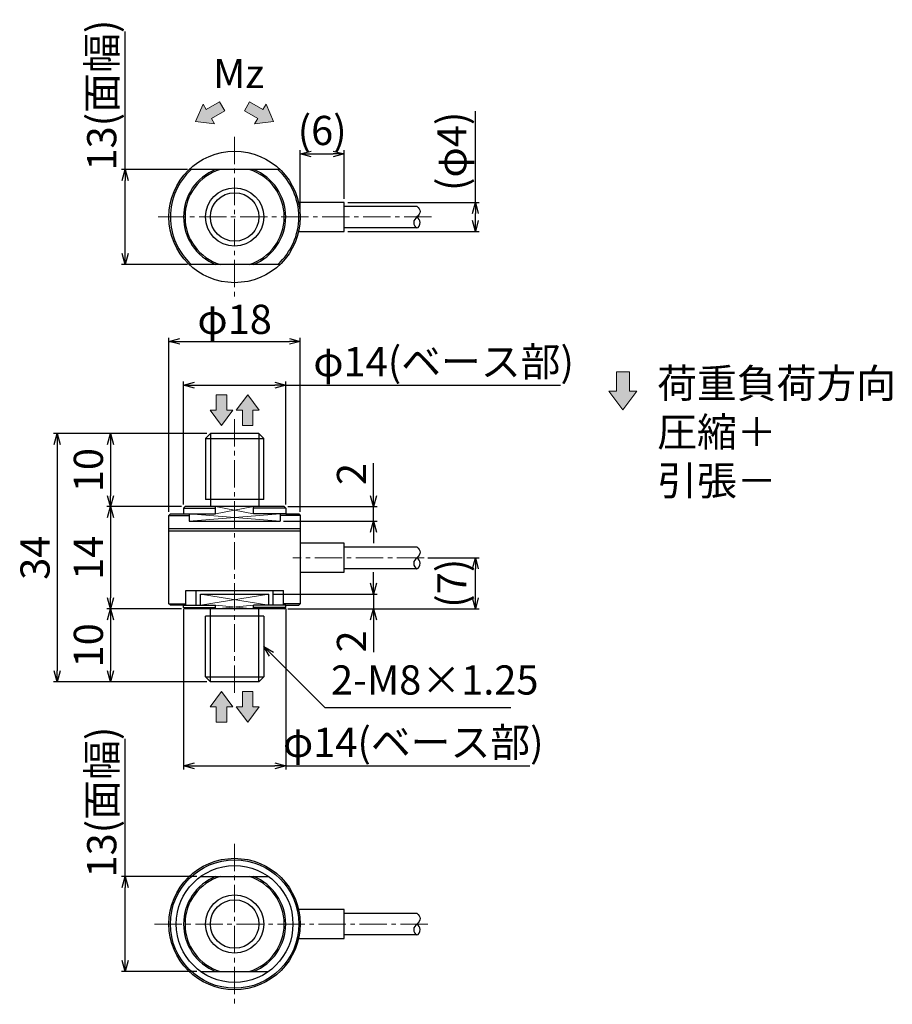
# Model space of a CAD drawing. Extents: x 1113 to 1233, y 92 to 227.
import ezdxf

# ---------------------------------------------------------------- set-up
doc = ezdxf.new("R2010")
doc.units = 0
doc.header["$LTSCALE"] = 10
doc.linetypes.add('ACISOTGB', pattern=[9, 4, -1, 1, -1, 1, -1])
doc.linetypes.add('CENTER2', pattern=[1.125, 0.75, -0.125, 0.125, -0.125])
doc.layers.get('0').update_dxf_attribs({"color": 6, "linetype": 'ACISOTGB', "lineweight": 15})
doc.layers.get('DEFPOINTS').update_dxf_attribs({"linetype": 'CONTINUOUS', "lineweight": 30})
for name, color, linetype, lineweight in [('SUNPOU', 2, 'CONTINUOUS', 15), ('センター', 1, 'CENTER2', 13), ('実線', 7, 'CONTINUOUS', 30), ('寸法', 2, 'CONTINUOUS', 13)]:
    doc.layers.add(name, color=color, linetype=linetype, lineweight=lineweight)
doc.styles.get("Standard").update_dxf_attribs({"font": 'isocp.shx', "height": 4, "bigfont": 'extfont.shx'})
doc.dimstyles.new('A3WAKU', dxfattribs={"dimtxt": 4, "dimasz": 4, "dimexe": 0.5, "dimexo": 0.5, "dimgap": 0.5, "dimtad": 1, "dimdec": 0, "dimzin": 0, "dimdsep": 46, "dimtxsty": 'STANDARD', "dimblk1": 'OPEN', "dimblk2": 'OPEN', "dimsah": 1, "dimcen": 0, "dimadec": 0, "dimazin": 0, "dimtfac": 1, "dimtdec": 1, "dimtofl": 0, "dimtmove": 0, "dimatfit": 3, "dimldrblk": 'OPEN', "dimfxl": 1, "dimtolj": 1, "dimtzin": 0, "dimarcsym": 0})

# ---------------------------------------------------------------- blocks, each defined once
blk = doc.blocks.new('_Open30')
at = {"color": 0, "linetype": 'ByBlock', "lineweight": -2}
for p, q in [((-1, 0.268), (0, 0)), ((0, 0), (-1, -0.268)), ((0, 0), (-1, 0))]:
    blk.add_line(p, q, dxfattribs=at)
blk = doc.blocks.new('*D58')
at = {"layer": 'DEFPOINTS', "color": 0}
for p in [(1135.97, 160.01), (1125.74, 146.01), (1135.97, 146.01)]:
    blk.add_point(p, dxfattribs=at)
at = {"layer": '寸法', "lineweight": -2}
for p, q in [((1135.47, 160.01), (1125.24, 160.01)), ((1125.74, 158.51), (1125.74, 147.51)), ((1135.47, 146.01), (1125.24, 146.01))]:
    blk.add_line(p, q, dxfattribs=at)
at = {"layer": '寸法', "lineweight": -2, "xscale": 1.5, "yscale": 1.5, "zscale": 1.5}
for p, rotation in [((1125.74, 160.01), 90), ((1125.74, 146.01), 270)]:
    blk.add_blockref('_Open30', p, dxfattribs=dict(at, rotation=rotation))
at = {"layer": '寸法', "insert": (1123.24, 153.01), "char_height": 4, "attachment_point": 5, "rotation": 90}
blk.add_mtext('14', dxfattribs=at)
blk = doc.blocks.new('*D59')
at = {"layer": 'DEFPOINTS', "color": 0}
for p in [(1139.44, 170.01), (1118.43, 136.01), (1139.44, 136.01)]:
    blk.add_point(p, dxfattribs=at)
at = {"layer": '寸法', "lineweight": -2}
for p, q in [((1138.94, 170.01), (1117.93, 170.01)), ((1118.43, 168.51), (1118.43, 137.51)), ((1138.94, 136.01), (1117.93, 136.01))]:
    blk.add_line(p, q, dxfattribs=at)
at = {"layer": '寸法', "lineweight": -2, "xscale": 1.5, "yscale": 1.5, "zscale": 1.5}
for p, rotation in [((1118.43, 170.01), 90), ((1118.43, 136.01), 270)]:
    blk.add_blockref('_Open30', p, dxfattribs=dict(at, rotation=rotation))
at = {"layer": '寸法', "insert": (1115.93, 153.01), "char_height": 4, "attachment_point": 5, "rotation": 90}
blk.add_mtext('34', dxfattribs=at)
blk = doc.blocks.new('*D60')
at = {"layer": 'DEFPOINTS', "color": 0}
for p in [(1168.77, 153.01), (1175.77, 153.01), (1149.57, 146.01)]:
    blk.add_point(p, dxfattribs=at)
at = {"layer": '寸法', "lineweight": -2}
for p, q in [((1169.27, 153.01), (1176.27, 153.01)), ((1175.77, 147.51), (1175.77, 151.51)), ((1150.07, 146.01), (1176.27, 146.01))]:
    blk.add_line(p, q, dxfattribs=at)
at = {"layer": '寸法', "lineweight": -2, "xscale": 1.5, "yscale": 1.5, "zscale": 1.5}
for p, rotation in [((1175.77, 153.01), 90), ((1175.77, 146.01), 270)]:
    blk.add_blockref('_Open30', p, dxfattribs=dict(at, rotation=rotation))
at = {"layer": '寸法', "insert": (1173.07, 149.51), "char_height": 4, "attachment_point": 5, "rotation": 90}
blk.add_mtext('(7)', dxfattribs=at)
blk = doc.blocks.new('*D61')
at = {"layer": 'DEFPOINTS', "color": 0}
for p in [(1147.44, 148.01), (1149.57, 146.01), (1161.81, 146.01)]:
    blk.add_point(p, dxfattribs=at)
at = {"layer": '寸法', "lineweight": -2}
for p, q in [((1161.81, 149.51), (1161.81, 151.01)), ((1147.94, 148.01), (1162.31, 148.01)), ((1161.81, 148.01), (1161.81, 146.01)), ((1150.07, 146.01), (1162.31, 146.01)), ((1161.81, 144.51), (1161.81, 140.07))]:
    blk.add_line(p, q, dxfattribs=at)
at = {"layer": '寸法', "lineweight": -2, "xscale": 1.5, "yscale": 1.5, "zscale": 1.5}
for p, rotation in [((1161.81, 148.01), 270), ((1161.81, 146.01), 90)]:
    blk.add_blockref('_Open30', p, dxfattribs=dict(at, rotation=rotation))
at = {"layer": '寸法', "insert": (1159.31, 141.54), "char_height": 4, "attachment_point": 5, "rotation": 90}
blk.add_mtext('2', dxfattribs=at)
blk = doc.blocks.new('*D62')
at = {"layer": 'DEFPOINTS', "color": 0}
for p in [(1135.77, 146.51), (1149.77, 146.51), (1149.77, 124.5)]:
    blk.add_point(p, dxfattribs=at)
at = {"layer": '寸法', "lineweight": -2}
for p, q in [((1135.77, 146.01), (1135.77, 124)), ((1149.77, 146.01), (1149.77, 124)), ((1137.27, 124.5), (1148.27, 124.5)), ((1149.77, 124.5), (1183.26, 124.5))]:
    blk.add_line(p, q, dxfattribs=at)
at = {"layer": '寸法', "lineweight": -2, "xscale": 1.5, "yscale": 1.5, "zscale": 1.5, "rotation": 180}
blk.add_blockref('_Open30', (1135.77, 124.5), dxfattribs=at)
at = {"layer": '寸法', "lineweight": -2, "xscale": 1.5, "yscale": 1.5, "zscale": 1.5}
blk.add_blockref('_Open30', (1149.77, 124.5), dxfattribs=at)
at = {"layer": '寸法', "insert": (1167.26, 127.2), "char_height": 4, "attachment_point": 5}
blk.add_mtext('φ14(ベース部)', dxfattribs=at)
blk = doc.blocks.new('*D63')
at = {"layer": 'DEFPOINTS', "color": 0}
for p in [(1127.77, 109.33), (1138.1, 109.33), (1138.1, 96.33)]:
    blk.add_point(p, dxfattribs=at)
at = {"layer": '寸法', "lineweight": -2}
for p, q in [((1127.77, 109.33), (1127.77, 128.22)), ((1137.6, 109.33), (1127.27, 109.33)), ((1127.77, 97.83), (1127.77, 107.83)), ((1137.6, 96.33), (1127.27, 96.33))]:
    blk.add_line(p, q, dxfattribs=at)
at = {"layer": '寸法', "lineweight": -2, "xscale": 1.5, "yscale": 1.5, "zscale": 1.5}
for p, rotation in [((1127.77, 109.33), 90), ((1127.77, 96.33), 270)]:
    blk.add_blockref('_Open30', p, dxfattribs=dict(at, rotation=rotation))
at = {"layer": '寸法', "insert": (1125.07, 119.53), "char_height": 4, "attachment_point": 5, "rotation": 90}
blk.add_mtext('13(面幅)', dxfattribs=at)
blk = doc.blocks.new('*D64')
at = {"layer": 'DEFPOINTS', "color": 0}
for p in [(1135.97, 146.01), (1125.74, 136.01), (1139.44, 136.01)]:
    blk.add_point(p, dxfattribs=at)
at = {"layer": '寸法', "lineweight": -2}
for p, q in [((1135.47, 146.01), (1125.24, 146.01)), ((1125.74, 144.51), (1125.74, 137.51)), ((1138.94, 136.01), (1125.24, 136.01))]:
    blk.add_line(p, q, dxfattribs=at)
at = {"layer": '寸法', "lineweight": -2, "xscale": 1.5, "yscale": 1.5, "zscale": 1.5}
for p, rotation in [((1125.74, 146.01), 90), ((1125.74, 136.01), 270)]:
    blk.add_blockref('_Open30', p, dxfattribs=dict(at, rotation=rotation))
at = {"layer": '寸法', "insert": (1123.24, 141.01), "char_height": 4, "attachment_point": 5, "rotation": 90}
blk.add_mtext('10', dxfattribs=at)
blk = doc.blocks.new('*D65')
at = {"layer": 'DEFPOINTS', "color": 0}
for p in [(1157.77, 201.69), (1175.77, 201.69), (1157.77, 197.69)]:
    blk.add_point(p, dxfattribs=at)
at = {"layer": '寸法', "lineweight": -2}
for p, q in [((1175.77, 201.69), (1175.77, 214.19)), ((1158.27, 201.69), (1176.27, 201.69)), ((1175.77, 199.19), (1175.77, 200.19)), ((1158.27, 197.69), (1176.27, 197.69))]:
    blk.add_line(p, q, dxfattribs=at)
at = {"layer": '寸法', "lineweight": -2, "xscale": 1.5, "yscale": 1.5, "zscale": 1.5}
for p, rotation in [((1175.77, 201.69), 90), ((1175.77, 197.69), 270)]:
    blk.add_blockref('_Open30', p, dxfattribs=dict(at, rotation=rotation))
at = {"layer": '寸法', "insert": (1173.07, 208.69), "char_height": 4, "attachment_point": 5, "rotation": 90}
blk.add_mtext('(φ4)', dxfattribs=at)
blk = doc.blocks.new('*D66')
at = {"layer": 'DEFPOINTS', "color": 0}
for p in [(1127.77, 206.19), (1136.83, 206.19), (1136.83, 193.19)]:
    blk.add_point(p, dxfattribs=at)
at = {"layer": '寸法', "lineweight": -2}
for p, q in [((1127.77, 206.19), (1127.77, 225.09)), ((1136.33, 206.19), (1127.27, 206.19)), ((1127.77, 194.69), (1127.77, 204.69)), ((1136.33, 193.19), (1127.27, 193.19))]:
    blk.add_line(p, q, dxfattribs=at)
at = {"layer": '寸法', "lineweight": -2, "xscale": 1.5, "yscale": 1.5, "zscale": 1.5}
for p, rotation in [((1127.77, 206.19), 90), ((1127.77, 193.19), 270)]:
    blk.add_blockref('_Open30', p, dxfattribs=dict(at, rotation=rotation))
at = {"layer": '寸法', "insert": (1125.07, 216.39), "char_height": 4, "attachment_point": 5, "rotation": 90}
blk.add_mtext('13(面幅)', dxfattribs=at)
blk = doc.blocks.new('*D67')
at = {"layer": 'DEFPOINTS', "color": 0}
for p in [(1149.77, 176.65), (1135.77, 159.81), (1149.77, 159.81)]:
    blk.add_point(p, dxfattribs=at)
at = {"layer": '寸法', "lineweight": -2}
for p, q in [((1135.77, 160.31), (1135.77, 177.15)), ((1149.77, 160.31), (1149.77, 177.15)), ((1137.27, 176.65), (1148.27, 176.65)), ((1149.77, 176.65), (1187.42, 176.65))]:
    blk.add_line(p, q, dxfattribs=at)
at = {"layer": '寸法', "lineweight": -2, "xscale": 1.5, "yscale": 1.5, "zscale": 1.5, "rotation": 180}
blk.add_blockref('_Open30', (1135.77, 176.65), dxfattribs=at)
at = {"layer": '寸法', "lineweight": -2, "xscale": 1.5, "yscale": 1.5, "zscale": 1.5}
blk.add_blockref('_Open30', (1149.77, 176.65), dxfattribs=at)
at = {"layer": '寸法', "insert": (1171.42, 179.35), "char_height": 4, "attachment_point": 5}
blk.add_mtext('φ14(ベース部)', dxfattribs=at)
blk = doc.blocks.new('*D68')
at = {"layer": 'DEFPOINTS', "color": 0}
for p in [(1149.57, 160.01), (1161.81, 160.01), (1148.99, 158.01)]:
    blk.add_point(p, dxfattribs=at)
at = {"layer": '寸法', "lineweight": -2}
for p, q in [((1161.81, 161.51), (1161.81, 165.95)), ((1150.07, 160.01), (1162.31, 160.01)), ((1161.81, 158.01), (1161.81, 160.01)), ((1149.49, 158.01), (1162.31, 158.01)), ((1161.81, 156.51), (1161.81, 155.01))]:
    blk.add_line(p, q, dxfattribs=at)
at = {"layer": '寸法', "lineweight": -2, "xscale": 1.5, "yscale": 1.5, "zscale": 1.5}
for p, rotation in [((1161.81, 160.01), 270), ((1161.81, 158.01), 90)]:
    blk.add_blockref('_Open30', p, dxfattribs=dict(at, rotation=rotation))
at = {"layer": '寸法', "insert": (1159.31, 164.48), "char_height": 4, "attachment_point": 5, "rotation": 90}
blk.add_mtext('2', dxfattribs=at)
blk = doc.blocks.new('*D69')
at = {"layer": 'DEFPOINTS', "color": 0}
for p in [(1151.77, 182.65), (1133.77, 158.81), (1151.77, 158.81)]:
    blk.add_point(p, dxfattribs=at)
at = {"layer": '寸法', "lineweight": -2}
for p, q in [((1133.77, 159.31), (1133.77, 183.15)), ((1135.27, 182.65), (1150.27, 182.65)), ((1151.77, 159.31), (1151.77, 183.15))]:
    blk.add_line(p, q, dxfattribs=at)
at = {"layer": '寸法', "lineweight": -2, "xscale": 1.5, "yscale": 1.5, "zscale": 1.5, "rotation": 180}
blk.add_blockref('_Open30', (1133.77, 182.65), dxfattribs=at)
at = {"layer": '寸法', "lineweight": -2, "xscale": 1.5, "yscale": 1.5, "zscale": 1.5}
blk.add_blockref('_Open30', (1151.77, 182.65), dxfattribs=at)
at = {"layer": '寸法', "insert": (1142.77, 185.15), "char_height": 4, "attachment_point": 5}
blk.add_mtext('φ18', dxfattribs=at)
blk = doc.blocks.new('*D70')
at = {"layer": 'DEFPOINTS', "color": 0}
for p in [(1139.44, 170.01), (1125.74, 160.01), (1135.97, 160.01)]:
    blk.add_point(p, dxfattribs=at)
at = {"layer": '寸法', "lineweight": -2}
for p, q in [((1138.94, 170.01), (1125.24, 170.01)), ((1125.74, 168.51), (1125.74, 161.51)), ((1135.47, 160.01), (1125.24, 160.01))]:
    blk.add_line(p, q, dxfattribs=at)
at = {"layer": '寸法', "lineweight": -2, "xscale": 1.5, "yscale": 1.5, "zscale": 1.5}
for p, rotation in [((1125.74, 170.01), 90), ((1125.74, 160.01), 270)]:
    blk.add_blockref('_Open30', p, dxfattribs=dict(at, rotation=rotation))
at = {"layer": '寸法', "insert": (1123.24, 165.01), "char_height": 4, "attachment_point": 5, "rotation": 90}
blk.add_mtext('10', dxfattribs=at)
blk = doc.blocks.new('*D71')
at = {"layer": 'DEFPOINTS', "color": 0}
for p in [(1157.77, 208.33), (1157.77, 201.69), (1151.77, 199.69)]:
    blk.add_point(p, dxfattribs=at)
at = {"layer": '寸法', "lineweight": -2}
for p, q in [((1151.77, 200.19), (1151.77, 208.83)), ((1153.27, 208.33), (1156.27, 208.33)), ((1157.77, 202.19), (1157.77, 208.83))]:
    blk.add_line(p, q, dxfattribs=at)
at = {"layer": '寸法', "lineweight": -2, "xscale": 1.5, "yscale": 1.5, "zscale": 1.5, "rotation": 180}
blk.add_blockref('_Open30', (1151.77, 208.33), dxfattribs=at)
at = {"layer": '寸法', "lineweight": -2, "xscale": 1.5, "yscale": 1.5, "zscale": 1.5}
blk.add_blockref('_Open30', (1157.77, 208.33), dxfattribs=at)
at = {"layer": '寸法', "insert": (1154.77, 211.03), "char_height": 4, "attachment_point": 5}
blk.add_mtext('(6)', dxfattribs=at)

msp = doc.modelspace()

# ---------------------------------------------------------------- hatches: boundary and pattern name
at = {"layer": 'SUNPOU', "ltscale": 0.5}
for points in [[(1139.5971, 213.1922), (1141.4193, 214.2443), (1140.702, 215.4866), (1138.8798, 214.4345), (1138.46, 215.1616), (1137.4276, 212.7679), (1140.0169, 212.4651)], [(1145.9344, 213.1922), (1145.5147, 212.4651), (1148.1039, 212.7679), (1147.0715, 215.1616), (1146.6517, 214.4345), (1144.8295, 215.4866), (1144.1122, 214.2443)], [(1196.8849, 175.8265), (1196.8849, 178.4705), (1195.1194, 178.4705), (1195.1194, 175.8265), (1194.086, 175.8265), (1196.0021, 173.2529), (1197.9182, 175.8265)], [(1141.6898, 173.2267), (1141.6898, 175.3308), (1140.2553, 175.3308), (1140.2553, 173.2267), (1139.4157, 173.2267), (1140.9726, 171.1357), (1142.5294, 173.2267)], [(1145.2762, 173.2398), (1146.1158, 173.2398), (1144.559, 175.3308), (1143.0021, 173.2398), (1143.8417, 173.2398), (1143.8417, 171.1357), (1145.2762, 171.1357)], [(1141.6898, 132.6002), (1142.5294, 132.6002), (1140.9726, 134.6913), (1139.4157, 132.6002), (1140.2553, 132.6002), (1140.2553, 130.4961), (1141.6898, 130.4961)], [(1145.2762, 132.5871), (1145.2762, 134.6913), (1143.8417, 134.6913), (1143.8417, 132.5871), (1143.0021, 132.5871), (1144.559, 130.4961), (1146.1158, 132.5871)]]:
    msp.add_hatch(color=256, dxfattribs=at).paths.add_polyline_path(points)

# ---------------------------------------------------------------- linework, layer by layer
for p, q in [((1137.4276, 212.7679), (1138.46, 215.1616)), ((1138.46, 215.1616), (1138.8798, 214.4345)), ((1138.8798, 214.4345), (1140.702, 215.4866)), ((1140.702, 215.4866), (1141.4193, 214.2443)), ((1144.8295, 215.4866), (1144.1122, 214.2443)), ((1146.6517, 214.4345), (1144.8295, 215.4866)), ((1147.0715, 215.1616), (1146.6517, 214.4345)), ((1148.1039, 212.7679), (1147.0715, 215.1616)), ((1139.5971, 213.1922), (1141.4193, 214.2443)), ((1140.0169, 212.4651), (1139.5971, 213.1922)), ((1145.9344, 213.1922), (1144.1122, 214.2443)), ((1145.5147, 212.4651), (1145.9344, 213.1922)), ((1137.4276, 212.7679), (1140.0169, 212.4651)), ((1148.1039, 212.7679), (1145.5147, 212.4651)), ((1195.1194, 175.8265), (1195.1194, 178.4705)), ((1195.1194, 178.4705), (1196.8849, 178.4705)), ((1196.8849, 175.8265), (1196.8849, 178.4705)), ((1194.086, 175.8265), (1195.1194, 175.8265)), ((1196.0021, 173.2529), (1194.086, 175.8265)), ((1196.0021, 173.2529), (1197.9182, 175.8265)), ((1197.9182, 175.8265), (1196.8849, 175.8265)), ((1140.2553, 175.3308), (1141.6898, 175.3308)), ((1140.2553, 173.2267), (1140.2553, 175.3308)), ((1141.6898, 173.2267), (1141.6898, 175.3308)), ((1144.559, 175.3308), (1143.0021, 173.2398)), ((1144.559, 175.3308), (1146.1158, 173.2398)), ((1140.9726, 171.1357), (1139.4157, 173.2267)), ((1139.4157, 173.2267), (1140.2553, 173.2267)), ((1140.9726, 171.1357), (1142.5294, 173.2267)), ((1142.5294, 173.2267), (1141.6898, 173.2267)), ((1143.0021, 173.2398), (1143.8417, 173.2398)), ((1143.8417, 173.2398), (1143.8417, 171.1357)), ((1145.2762, 173.2398), (1145.2762, 171.1357)), ((1146.1158, 173.2398), (1145.2762, 173.2398)), ((1143.8417, 171.1357), (1145.2762, 171.1357)), ((1140.9726, 134.6913), (1139.4157, 132.6002)), ((1140.9726, 134.6913), (1142.5294, 132.6002)), ((1143.8417, 132.5871), (1143.8417, 134.6913)), ((1143.8417, 134.6913), (1145.2762, 134.6913)), ((1145.2762, 132.5871), (1145.2762, 134.6913)), ((1139.4157, 132.6002), (1140.2553, 132.6002)), ((1140.2553, 132.6002), (1140.2553, 130.4961)), ((1141.6898, 132.6002), (1141.6898, 130.4961)), ((1142.5294, 132.6002), (1141.6898, 132.6002)), ((1144.559, 130.4961), (1143.0021, 132.5871)), ((1143.0021, 132.5871), (1143.8417, 132.5871)), ((1144.559, 130.4961), (1146.1158, 132.5871)), ((1146.1158, 132.5871), (1145.2762, 132.5871)), ((1140.2553, 130.4961), (1141.6898, 130.4961))]:
    msp.add_line(p, q, dxfattribs=at)
at = {"layer": 'センター', "ltscale": 0.5}
for p, q in [((1142.7658, 210.694), (1142.7658, 188.694)), ((1169.7658, 199.694), (1131.7658, 199.694)), ((1142.7658, 172.0096), (1142.7658, 134.0096)), ((1168.7658, 153.0096), (1150.7658, 153.0096)), ((1142.7658, 113.8258), (1142.7658, 91.8258)), ((1131.7658, 102.8258), (1169.7658, 102.8258))]:
    msp.add_line(p, q, dxfattribs=at)
at = {"layer": '実線', "ltscale": 0.5}
for p, q in [((1148.9907, 206.194), (1136.5408, 206.194)), ((1157.7658, 201.694), (1151.5407, 201.694)), ((1157.7658, 197.694), (1157.7658, 201.694)), ((1157.7658, 201.194), (1167.7658, 201.194)), ((1151.5407, 197.694), (1157.7658, 197.694)), ((1167.7658, 198.194), (1157.7658, 198.194)), ((1148.9907, 193.194), (1136.5408, 193.194)), ((1139.4428, 170.0096), (1138.7658, 169.3326)), ((1139.4423, 170.0096), (1139.4423, 160.0096)), ((1146.0888, 170.0096), (1139.4428, 170.0096)), ((1146.0888, 170.0096), (1146.7658, 169.3326)), ((1146.0893, 170.0096), (1146.0893, 160.0096)), ((1138.7658, 169.3326), (1138.7658, 161.0096)), ((1138.7658, 169.3326), (1146.7658, 169.3326)), ((1146.7658, 161.0096), (1146.7658, 169.3326)), ((1146.7658, 161.0096), (1138.7658, 161.0096)), ((1135.9658, 160.0096), (1135.7658, 159.8096)), ((1135.7658, 159.8096), (1140.1677, 159.8096)), ((1135.7658, 159.8096), (1135.7658, 159.0096)), ((1149.5658, 160.0096), (1135.9658, 160.0096)), ((1140.1677, 159.0096), (1140.1677, 160.0096)), ((1145.3638, 159.0096), (1145.3638, 160.0096)), ((1149.7658, 159.8096), (1145.3638, 159.8096)), ((1149.7658, 159.8096), (1149.5658, 160.0096)), ((1149.7658, 159.8096), (1149.7658, 159.0096)), ((1133.9658, 159.0096), (1133.7658, 158.8096)), ((1133.7658, 146.7096), (1133.7658, 158.8096)), ((1133.7658, 158.8096), (1136.5408, 158.8096)), ((1133.9658, 159.0096), (1140.1677, 159.0096)), ((1136.5408, 159.0096), (1136.5408, 158.0096)), ((1136.5408, 158.0096), (1148.9907, 158.0096)), ((1149.7658, 159.0096), (1145.3638, 159.0096)), ((1148.9907, 159.0096), (1148.9907, 158.0096)), ((1151.7658, 158.8096), (1148.9907, 158.8096)), ((1149.7658, 159.0096), (1151.5658, 159.0096)), ((1151.5658, 159.0096), (1151.7658, 158.8096)), ((1151.7658, 158.8096), (1151.7658, 146.7096)), ((1133.7658, 157.0096), (1151.7658, 157.0096)), ((1133.7658, 156.7096), (1151.7658, 156.7096)), ((1133.7658, 156.7096), (1133.7658, 156.7096)), ((1151.7658, 156.7096), (1151.7658, 156.7096)), ((1157.7658, 155.0096), (1151.7658, 155.0096)), ((1157.7658, 155.0096), (1151.7658, 155.0096)), ((1157.7658, 151.0096), (1157.7658, 155.0096)), ((1157.7658, 151.0096), (1157.7658, 155.0096)), ((1157.7658, 154.5096), (1167.7658, 154.5096)), ((1167.7658, 151.5096), (1157.7658, 151.5096)), ((1151.7658, 151.0096), (1157.7658, 151.0096)), ((1151.7658, 151.0096), (1157.7658, 151.0096)), ((1133.7658, 148.0096), (1133.7658, 148.5096)), ((1136.0576, 146.5096), (1136.0576, 148.5096)), ((1136.0576, 148.5096), (1149.474, 148.5096)), ((1137.4743, 146.5096), (1137.4743, 148.5096)), ((1148.0573, 146.5096), (1148.0573, 148.5096)), ((1149.474, 146.5096), (1149.474, 148.5096)), ((1138.0883, 146.5096), (1138.0883, 148.0095)), ((1138.0883, 148.0095), (1147.4432, 148.0095)), ((1147.4432, 146.5096), (1147.4432, 148.0095)), ((1133.7658, 146.7096), (1136.0576, 146.7096)), ((1133.9658, 146.5096), (1133.7658, 146.7096)), ((1134.7658, 146.5096), (1133.9658, 146.5096)), ((1135.7658, 146.5096), (1134.7658, 146.5096)), ((1135.7658, 146.5096), (1140.1677, 146.5096)), ((1135.7658, 146.2096), (1135.7658, 146.5096)), ((1135.7658, 146.2096), (1140.1677, 146.2096)), ((1135.9658, 146.0096), (1135.7658, 146.2096)), ((1149.5658, 146.0096), (1135.9658, 146.0096)), ((1139.4423, 136.0096), (1139.4423, 146.0096)), ((1140.1677, 146.0096), (1140.1677, 146.5096)), ((1149.7658, 146.5096), (1145.3638, 146.5096)), ((1145.3638, 146.0096), (1145.3638, 146.5096)), ((1149.7658, 146.2096), (1145.3638, 146.2096)), ((1146.0893, 136.0096), (1146.0893, 146.0096)), ((1151.7658, 146.7096), (1149.474, 146.7096)), ((1149.5658, 146.0096), (1149.7658, 146.2096)), ((1149.7658, 146.2096), (1149.7658, 146.5096)), ((1149.7658, 146.5096), (1151.5658, 146.5096)), ((1149.7658, 146.5096), (1150.7658, 146.5096)), ((1150.7658, 146.5096), (1151.5658, 146.5096)), ((1151.5658, 146.5096), (1151.7658, 146.7096)), ((1138.7658, 136.6866), (1138.7658, 145.0096)), ((1146.7658, 145.0096), (1138.7658, 145.0096)), ((1146.7658, 145.0096), (1146.7658, 136.6866)), ((1138.7658, 136.6866), (1146.7658, 136.6866)), ((1139.4428, 136.0096), (1138.7658, 136.6866)), ((1146.0888, 136.0096), (1146.7658, 136.6866)), ((1146.0888, 136.0096), (1139.4428, 136.0096)), ((1138.1021, 109.3258), (1147.4295, 109.3258)), ((1157.7658, 104.8258), (1151.5407, 104.8258)), ((1157.7658, 100.8258), (1157.7658, 104.8258)), ((1157.7658, 104.3258), (1167.7658, 104.3258)), ((1167.7658, 101.3258), (1157.7658, 101.3258)), ((1151.5407, 100.8258), (1157.7658, 100.8258)), ((1138.1021, 96.3258), (1147.4295, 96.3258))]:
    msp.add_line(p, q, dxfattribs=at)
for centre, radius in [((1142.7658, 199.694), 9), ((1142.7658, 199.694), 4), ((1142.7658, 199.694), 3.3235), ((1142.7658, 102.8258), 9), ((1142.7658, 102.8258), 8.8), ((1142.7658, 102.8258), 8), ((1142.7658, 102.8258), 4), ((1142.7658, 102.8258), 3.3235)]:
    msp.add_circle(centre, radius, dxfattribs=at)
for centre, radius, start, end in [((1142.7658, 199.694), 8.8, 132.384616, 227.615384), ((1142.7658, 199.694), 7, 111.786789, 248.213211), ((1142.7658, 199.694), 6.8, 107.082583, 252.917417), ((1142.7658, 199.694), 6.8, 287.082583, 72.917417), ((1142.7658, 199.694), 7, 291.786789, 68.213211), ((1142.7658, 199.694), 8.8, 312.384616, 47.615384), ((1142.7658, 102.8258), 7, 111.786789, 248.213211), ((1142.7658, 102.8258), 6.8, 107.082583, 252.917417), ((1142.7658, 102.8258), 6.8, 287.082583, 72.917417), ((1142.7658, 102.8258), 7, 291.786789, 68.213211)]:
    msp.add_arc(centre, radius, start, end, dxfattribs=at)
for points in [[(1167.7658, 201.194), (1167.9908, 200.9466), (1168.4408, 200.4517), (1167.7658, 199.6632), (1167.0908, 199.0594), (1167.7658, 197.7632), (1168.4408, 199.0517), (1167.9908, 199.4799), (1167.7658, 199.694)], [(1167.7658, 154.5096), (1167.9908, 154.2622), (1168.4408, 153.7673), (1167.7658, 152.9789), (1167.0908, 152.375), (1167.7658, 151.0789), (1168.4408, 152.3673), (1167.9908, 152.7955), (1167.7658, 153.0096)], [(1167.7658, 104.3258), (1167.9908, 104.0784), (1168.4408, 103.5835), (1167.7658, 102.7951), (1167.0908, 102.1912), (1167.7658, 100.8951), (1168.4408, 102.1835), (1167.9908, 102.6117), (1167.7658, 102.8258)]]:
    msp.add_open_spline(points, degree=3, dxfattribs=at)
at = {"layer": '寸法', "ltscale": 0.5}
for p, q in [((1140.1677, 159.0096), (1145.3638, 160.0096)), ((1145.3638, 159.0096), (1140.1677, 160.0096)), ((1136.5408, 158.0096), (1148.9907, 159.0096)), ((1148.9907, 158.0096), (1136.5408, 159.0096)), ((1138.0883, 146.5096), (1147.4432, 148.0095)), ((1147.4432, 146.5096), (1138.0883, 148.0095)), ((1140.1677, 146.0096), (1145.3638, 146.5096)), ((1145.3638, 146.0096), (1140.1677, 146.5096))]:
    msp.add_line(p, q, dxfattribs=at)

# ---------------------------------------------------------------- texts
at = {"layer": 'SUNPOU', "ltscale": 0.5, "insert": (1200.696, 178.902), "char_height": 4, "width": 72.648627, "attachment_point": 1}
msp.add_mtext('荷重負荷方向\\P圧縮＋\\P引張－', dxfattribs=at)
at = {"layer": '寸法', "ltscale": 0.5, "char_height": 4}
for s, insert, width, attachment_point in [('{\\fArial|b0|i0|c0|p32;Mz}', (1139.807, 221.3441), 19.964211, 1), ('2-M8×1.25', (1155.9824, 133.0121), 0.281443, 7)]:
    msp.add_mtext(s, dxfattribs=dict(at, insert=insert, width=width, attachment_point=attachment_point))

# ---------------------------------------------------------------- dimensions: what is measured, and where the dimension line sits
at = {"layer": '寸法', "ltscale": 0.5}
for base, p1, p2, text, picture, middle in [((1127.7658, 206.194), (1136.8336, 193.194), (1136.8336, 206.194), '<>(面幅)', '*D66', (1125.0658, 216.3932)), ((1175.7658, 201.694), (1157.7658, 197.694), (1157.7658, 201.694), '(φ<>)', '*D65', (1173.0658, 208.6924)), ((1175.7658, 153.0096), (1149.5658, 146.0096), (1168.7658, 153.0096), '(<>)', '*D60', (1173.0658, 149.5096)), ((1127.7658, 109.3258), (1138.1021, 96.3258), (1138.1021, 109.3258), '<>(面幅)', '*D63', (1125.0658, 119.5251))]:
    dim = msp.add_linear_dim(base=base, p1=p1, p2=p2, angle=90, text=text, dimstyle='A3WAKU', override={"dimasz": 1.5, "dimdec": 3, "dimzin": 9, "dimblk": 'Open30', "dimsah": 0, "dimclrd": 256, "dimclre": 256, "dimclrt": 256, "dimadec": 2, "dimazin": 2, "dimtp": 0.5, "dimtfac": 0.7, "dimtdec": 3, "dimtofl": 1, "dimldrblk": 'Open30', "dimtolj": 0, "dimtzin": 8}, dxfattribs=at)
    dim.commit()
    dim.dimension.update_dxf_attribs({"geometry": picture, "text_midpoint": middle})
for base, p1, p2, text, picture, middle in [((1157.7658, 208.3305), (1151.7658, 199.694), (1157.7658, 201.694), '(<>)', '*D71', (1154.7658, 211.0305)), ((1151.7658, 182.6545), (1133.7658, 158.8096), (1151.7658, 158.8096), 'φ<>', '*D69', (1142.7658, 185.1545)), ((1149.7658, 124.4961), (1135.7658, 146.5096), (1149.7658, 146.5096), 'φ<>(ベース部)', '*D62', (1167.265, 127.1961))]:
    dim = msp.add_linear_dim(base=base, p1=p1, p2=p2, text=text, dimstyle='A3WAKU', override={"dimasz": 1.5, "dimdec": 3, "dimzin": 9, "dimblk": 'Open30', "dimsah": 0, "dimclrd": 256, "dimclre": 256, "dimclrt": 256, "dimadec": 2, "dimazin": 2, "dimtp": 0.5, "dimtfac": 0.7, "dimtdec": 3, "dimtofl": 1, "dimldrblk": 'Open30', "dimtolj": 0, "dimtzin": 8}, dxfattribs=at)
    dim.commit()
    dim.dimension.update_dxf_attribs({"geometry": picture, "text_midpoint": middle})
dim = msp.add_linear_dim(base=(1149.7658, 176.6545), p1=(1135.7658, 159.8096), p2=(1149.7658, 159.8096), text='φ<>(ベース部)', dimstyle='A3WAKU', override={"dimasz": 1.5, "dimdec": 3, "dimzin": 9, "dimblk": 'Open30', "dimsah": 0, "dimclrd": 256, "dimclre": 256, "dimclrt": 256, "dimadec": 2, "dimazin": 2, "dimtp": 0.5, "dimtfac": 0.7, "dimtdec": 3, "dimtofl": 1, "dimldrblk": 'Open30', "dimtolj": 0, "dimtzin": 8}, dxfattribs=at)
dim.commit()
dim.dimension.update_dxf_attribs({"geometry": '*D67', "text_midpoint": (1171.4232, 176.6545), "dimtype": 160})
for base, p1, p2, picture, middle in [((1118.427, 136.0096), (1139.4423, 170.0096), (1139.4428, 136.0096), '*D59', (1115.927, 153.0096)), ((1125.7387, 160.0096), (1139.4423, 170.0096), (1135.9658, 160.0096), '*D70', (1123.2387, 165.0096)), ((1161.8097, 160.0096), (1148.9907, 158.0096), (1149.5658, 160.0096), '*D68', (1159.3093, 164.4805)), ((1125.7387, 146.0096), (1135.9658, 160.0096), (1135.9658, 146.0096), '*D58', (1123.2387, 153.0096)), ((1161.8097, 146.0096), (1147.4432, 148.0095), (1149.5658, 146.0096), '*D61', (1159.3093, 141.5387)), ((1125.7387, 136.0096), (1135.9658, 146.0096), (1139.4428, 136.0096), '*D64', (1123.2387, 141.0096))]:
    dim = msp.add_linear_dim(base=base, p1=p1, p2=p2, angle=90, dimstyle='A3WAKU', override={"dimasz": 1.5, "dimdec": 3, "dimzin": 9, "dimblk": 'Open30', "dimsah": 0, "dimclrd": 256, "dimclre": 256, "dimclrt": 256, "dimadec": 2, "dimazin": 2, "dimtp": 0.5, "dimtfac": 0.7, "dimtdec": 3, "dimtofl": 1, "dimldrblk": 'Open30', "dimtolj": 0, "dimtzin": 8}, dxfattribs=at)
    dim.commit()
    dim.dimension.update_dxf_attribs({"geometry": picture, "text_midpoint": middle})

# ---------------------------------------------------------------- leaders
at = {"layer": '寸法', "ltscale": 0.5, "annotation_type": 0, "has_hookline": 1, "hookline_direction": 0, "text_width": 24.6673}
msp.add_leader([(1146.7658, 140.8481), (1155.1204, 132.5121), (1155.4824, 132.5121)], dimstyle='A3WAKU', override={"dimasz": 1.5, "dimgap": 0.5, "dimtad": 1, "dimdec": 3, "dimzin": 9, "dimclrd": 256, "dimclre": 256, "dimclrt": 256, "dimadec": 2, "dimazin": 2, "dimtp": 0.5, "dimtfac": 0.7, "dimtdec": 3, "dimtofl": 1, "dimldrblk": 'Open30', "dimtolj": 0, "dimtzin": 8}, dxfattribs=at)

doc.saveas('drawing.dxf')
